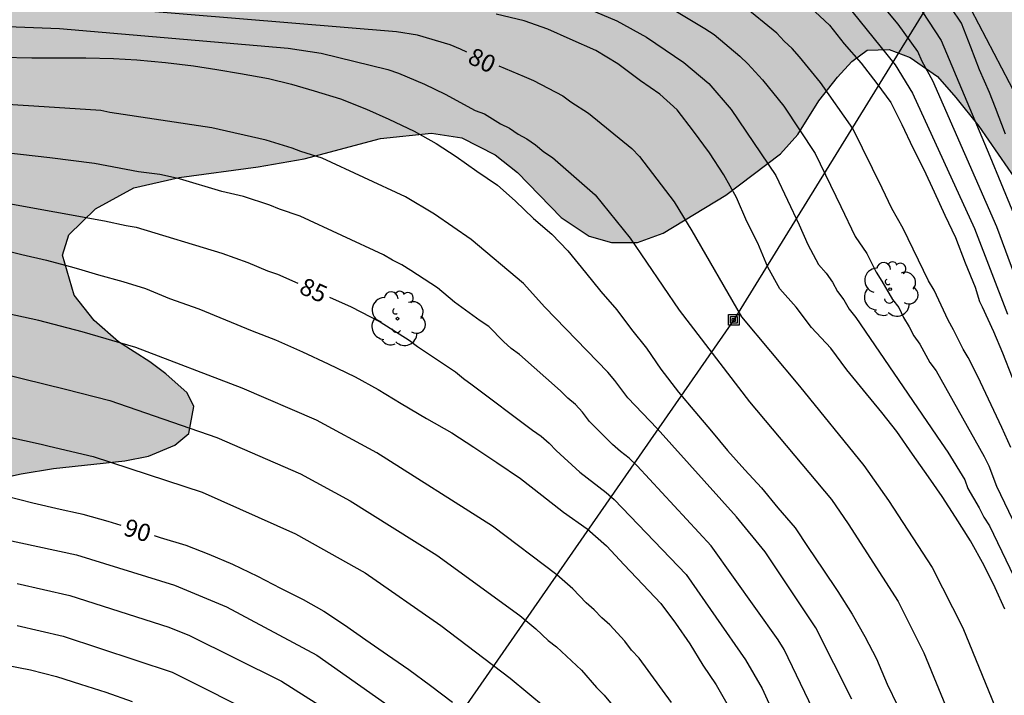
# Model space of a CAD drawing. Units: metres. Extents: x 579593 to 579945, y 4796289 to 4796541.
# Drawn here: x 579832 to 579875, y 4796345 to 4796374 of the extents above; entities that cross this region are included whole.
import ezdxf

# ---------------------------------------------------------------- set-up
doc = ezdxf.new("R2010")
doc.units = ezdxf.units.M
for name, color, linetype in [('020104', 34, 'Continuous'), ('020307', 24, 'Continuous'), ('090216', 9, 'Continuous'), ('100108', 63, 'Continuous'), ('100202', 3, 'Continuous'), ('220104', 9, 'LINEA_ELECTRICA'), ('990504', 63, 'Continuous')]:
    doc.layers.add(name, color=color, linetype=linetype)
doc.layers.add('020105', color=24, linetype='Continuous', lineweight=30)
doc.styles.add('ARIALI', font='ARIALI.TTF', dxfattribs={"height": 1})
doc.styles.get("Standard").update_dxf_attribs({"font": 'txt.shx'})
doc.linetypes.add('LINEA_ELECTRICA', pattern='A,7.5,-0.3,["E",Standard,S=0.25,R=0,X=-0.1,Y=-0.1],-0.3', length=8.1)

# ---------------------------------------------------------------- blocks, each defined once
blk = doc.blocks.new('POSTEH')
for points in [[(-0.23, 0.23), (0.23, 0.23), (0.23, -0.23), (-0.23, -0.23), (-0.23, 0.23)], [(-0.145, 0.145), (0.145, 0.145), (0.145, -0.145), (-0.145, -0.145), (-0.145, 0.145)], [(-0.065, 0.065), (0.065, 0.065), (0.065, -0.065), (-0.065, -0.065), (-0.065, 0.065)]]:
    blk.add_lwpolyline(points)
blk = doc.blocks.new('ARBOL')
blk.add_circle((0, 0), 0.0587)
for centre, radius, start, end in [((-0.564, 0.381), 0.532, 92.28, 254.58), ((-0.28, 0.855), 0.3, 359.2878, 173.6078), ((0.097, 0.97), 0.21, 23.1565, 160.4665), ((0.438, 0.881), 0.24, 301.578, 139.328), ((-0.091, 0.321), 0.12, 119.14, 310.56), ((0.656, 0.288), 0.443, 319.8556, 114.7656), ((0.819, -0.249), 0.383, 235.5275, 62.0275), ((-0.556, -0.339), 0.555, 142.64, 266.54), ((-0.039, -0.384), 0.21, 189.64, 323.88), ((0.299, -0.624), 0.532, 224.67, 0.24), ((-0.301, -0.676), 0.45, 213.78, 295.32)]:
    blk.add_arc(centre, radius, start, end)

msp = doc.modelspace()

# ---------------------------------------------------------------- hatches: boundary and pattern name
at = {"layer": '990504'}
msp.add_hatch(color=256, dxfattribs=at).paths.add_polyline_path([(579836.407, 4796360.579), (579837.759, 4796359.715), (579838.455, 4796359.203), (579839.367, 4796358.379), (579839.663, 4796357.791), (579839.447, 4796356.635), (579838.843, 4796356.135), (579837.703, 4796355.651), (579836.679, 4796355.447), (579833.615, 4796355.123), (579832.211, 4796354.891), (579831.019, 4796354.639), (579830.127, 4796354.127), (579829.383, 4796353.083), (579829.359, 4796352.823), (579828.807, 4796350.891), (579828.219, 4796349.803), (579827.231, 4796348.447), (579825.723, 4796346.607), (579824.479, 4796345.36), (579822.999, 4796343.268), (579822.379, 4796341.936), (579822.071, 4796340.368), (579822.151, 4796339.212), (579823.487, 4796337.14), (579824.671, 4796336.036), (579825.527, 4796335.444), (579826.579, 4796334.804), (579827.595, 4796334.38), (579828.915, 4796334.104), (579830.915, 4796333.948), (579832.235, 4796333.948), (579835.755, 4796333.66), (579837.871, 4796333.22), (579838.895, 4796332.86), (579839.994, 4796331.668), (579840.254, 4796330.772), (579839.834, 4796329.588), (579839.194, 4796328.756), (579837.074, 4796327.836), (579831.963, 4796327.772), (579827.847, 4796327.276), (579827.219, 4796327.096), (579826.619, 4796326.864), (579826.115, 4796326.336), (579825.587, 4796325.384), (579825.243, 4796324.416), (579824.987, 4796323.336), (579824.783, 4796321.852), (579824.511, 4796318.912), (579824.319, 4796317.904), (579824.351, 4796315.512), (579824.543, 4796314.536), (579824.542, 4796313.384), (579823.63, 4796310.185), (579823.098, 4796309.181), (579822.706, 4796307.941), (579823.326, 4796306.713), (579824.522, 4796305.705), (579825.686, 4796305.233), (579826.978, 4796304.985), (579828.258, 4796304.993), (579829.546, 4796305.221), (579830.494, 4796305.605), (579833.554, 4796307.124), (579834.826, 4796307.868), (579836.078, 4796308.54), (579837.594, 4796309.16), (579838.814, 4796309.46), (579839.934, 4796309.436), (579841.33, 4796309.124), (579842.714, 4796308.644), (579844.162, 4796307.752), (579845.386, 4796306.84), (579846.93, 4796305.24), (579847.53, 4796304.24), (579848.166, 4796302.876), (579848.966, 4796301.48), (579849.957, 4796300.276), (579852.229, 4796296.888), (579852.245, 4796296.256), (579851.657, 4796295.156), (579850.809, 4796294.456), (579849.337, 4796292.468), (579849.049, 4796291.505), (579849.608, 4796290.22), (579788.18, 4796290.221), (579789.483, 4796290.434), (579790.991, 4796291.154), (579791.779, 4796292.69), (579791.255, 4796295.298), (579790.887, 4796296.698), (579790.815, 4796297.63), (579790.959, 4796300.653), (579791.095, 4796301.477), (579791.583, 4796302.689), (579792.455, 4796303.553), (579793.791, 4796304.133), (579795.343, 4796304.333), (579798.931, 4796304.945), (579800.003, 4796305.057), (579801.563, 4796305.441), (579802.483, 4796305.905), (579803.083, 4796306.277), (579802.895, 4796307.057), (579802.423, 4796307.549), (579801.455, 4796308.321), (579800.399, 4796309.089), (579799.063, 4796309.977), (579798.323, 4796310.729), (579798.055, 4796312.169), (579798.611, 4796313.353), (579799.291, 4796314.633), (579799.371, 4796315.941), (579799.115, 4796317.177), (579798.635, 4796318.625), (579798.387, 4796319.829), (579798.091, 4796322.245), (579797.548, 4796325.005), (579797.424, 4796326.261), (579797.54, 4796327.597), (579797.712, 4796328.821), (579797.792, 4796330.101), (579797.768, 4796333.88), (579797.612, 4796335.22), (579797.112, 4796336.284), (579795.88, 4796337.168), (579794.976, 4796337.5), (579793.62, 4796338.144), (579792.02, 4796338.728), (579790.256, 4796338.968), (579788.392, 4796338.948), (579786.972, 4796338.681), (579785.508, 4796338.085), (579783.944, 4796337.057), (579782.424, 4796335.925), (579779.24, 4796335.417), (579777.76, 4796336.021), (579776.208, 4796336.957), (579775.32, 4796337.317), (579773.728, 4796337.053), (579772.44, 4796336.369), (579771.26, 4796335.585), (579769.621, 4796334.645), (579768.365, 4796333.965), (579766.633, 4796333.189), (579765.389, 4796332.477), (579763.897, 4796331.517), (579760.021, 4796328.621), (579758.909, 4796327.477), (579758.013, 4796326.177), (579756.441, 4796322.246), (579755.453, 4796319.506), (579754.797, 4796318.298), (579752.957, 4796317.766), (579751.713, 4796318.478), (579750.557, 4796320.306), (579750.645, 4796322.386), (579751.341, 4796324.05), (579751.817, 4796325.374), (579752.213, 4796327.054), (579752.153, 4796328.49), (579751.609, 4796330.122), (579751.057, 4796331.245), (579750.321, 4796332.121), (579749.057, 4796332.817), (579747.669, 4796333.282), (579746.417, 4796333.914), (579745.401, 4796334.798), (579744.733, 4796335.725), (579745.233, 4796337.529), (579746.529, 4796338.241), (579747.609, 4796338.769), (579748.837, 4796339.489), (579749.801, 4796340.169), (579750.829, 4796341.377), (579751.701, 4796342.669), (579752.417, 4796343.993), (579752.913, 4796345.325), (579754.085, 4796347.909), (579754.481, 4796349.385), (579754.417, 4796350.145), (579753.905, 4796351.789), (579752.873, 4796353.985), (579751.821, 4796355.785), (579751.302, 4796356.829), (579752.722, 4796364.317), (579755.506, 4796368.572), (579758.578, 4796371.612), (579760.338, 4796373.948), (579760.626, 4796376.22), (579760.594, 4796378.044), (579760.146, 4796380.412), (579759.602, 4796381.884), (579758.258, 4796383.228), (579756.978, 4796383.26), (579748.722, 4796383.26), (579744.85, 4796385.788), (579744.178, 4796389.884), (579742.835, 4796392.06), (579740.691, 4796393.596), (579738.675, 4796393.98), (579737.043, 4796393.98), (579734.483, 4796393.756), (579732.627, 4796392.86), (579729.811, 4796392.508), (579727.443, 4796392.508), (579725.107, 4796393.628), (579723.411, 4796395.516), (579721.971, 4796398.108), (579721.875, 4796400.764), (579724.595, 4796406.492), (579728.883, 4796408.124), (579730.995, 4796408.124), (579732.979, 4796407.324), (579735.251, 4796406.172), (579739.611, 4796403.548), (579740.615, 4796402.684), (579741.639, 4796402.028), (579742.643, 4796401.272), (579743.463, 4796400.724), (579744.683, 4796400.536), (579745.923, 4796400.624), (579747.235, 4796401.072), (579748.799, 4796401.772), (579751.495, 4796403.399), (579754.594, 4796404.751), (579755.562, 4796405.087), (579757.242, 4796405.499), (579758.574, 4796405.543), (579759.922, 4796405.831), (579761.022, 4796406.395), (579762.014, 4796407.595), (579762.502, 4796408.319), (579763.442, 4796409.511), (579765.13, 4796411.107), (579766.59, 4796411.979), (579768.338, 4796412.595), (579770.514, 4796413.007), (579772.238, 4796413.115), (579774.03, 4796413.023), (579777.89, 4796411.991), (579779.682, 4796411.451), (579781.586, 4796410.983), (579783.154, 4796410.971), (579784.478, 4796411.294), (579785.534, 4796412.046), (579785.766, 4796412.774), (579785.762, 4796415.146), (579785.814, 4796416.714), (579786.678, 4796417.874), (579787.934, 4796418.818), (579789.39, 4796418.95), (579791.306, 4796418.446), (579792.802, 4796417.67), (579794.974, 4796417.07), (579796.99, 4796417.318), (579799.153, 4796418.066), (579800.397, 4796418.918), (579801.305, 4796420.258), (579800.961, 4796421.49), (579800.194, 4796422.094), (579798.47, 4796422.758), (579796.778, 4796423.018), (579795.99, 4796423.27), (579795.526, 4796423.738), (579794.878, 4796424.85), (579794.61, 4796425.446), (579793.95, 4796427.206), (579793.234, 4796429.302), (579792.831, 4796433.005), (579792.625, 4796434.433), (579792.637, 4796435.721), (579792.951, 4796436.971), (579793.643, 4796438.041), (579794.423, 4796438.775), (579796.357, 4796439.762), (579797.303, 4796440.388), (579798.733, 4796440.994), (579799.869, 4796441.772), (579800.681, 4796442.714), (579800.799, 4796443.968), (579800.305, 4796445.162), (579800.139, 4796446.424), (579800.857, 4796447.524), (579802.363, 4796447.77), (579803.951, 4796447.572), (579805.835, 4796446.754), (579807.337, 4796446.878), (579808.293, 4796447.764), (579807.289, 4796448.86), (579805.689, 4796449.868), (579804.061, 4796451.386), (579802.567, 4796452.064), (579800.865, 4796452.272), (579799.185, 4796452.364), (579797.719, 4796452.946), (579796.415, 4796454.22), (579795.187, 4796455.726), (579794.585, 4796457.736), (579795.529, 4796459.434), (579796.089, 4796461.216), (579796.823, 4796462.502), (579797.721, 4796463.81), (579798.719, 4796464.752), (579799.661, 4796465.042), (579801.097, 4796465.184), (579802.231, 4796465.068), (579803.281, 4796464.8), (579804.555, 4796464.29), (579805.573, 4796463.632), (579806.319, 4796462.464), (579806.941, 4796461.1), (579807.695, 4796459.306), (579808.431, 4796457.872), (579809.459, 4796457.002), (579810.869, 4796457.454), (579812.037, 4796458.918), (579813.025, 4796460.773), (579813.643, 4796462.109), (579814.939, 4796462.743), (579816.661, 4796462.779), (579818.573, 4796462.095), (579820.637, 4796460.681), (579821.453, 4796458.883), (579821.661, 4796457.397), (579822.101, 4796455.795), (579823.017, 4796454.197), (579824.371, 4796452.835), (579825.19, 4796451.711), (579826.794, 4796448.362), (579827.528, 4796446.616), (579827.74, 4796445.088), (579827.26, 4796442.95), (579826.606, 4796441.636), (579825.366, 4796440.494), (579824.216, 4796439.194), (579824.642, 4796437.868), (579828.122, 4796435.16), (579829.828, 4796433.322), (579830.798, 4796432.19), (579831.126, 4796430.26), (579830.534, 4796428.422), (579829.798, 4796426.438), (579829.056, 4796423.704), (579829.48, 4796421.16), (579830.852, 4796419.568), (579833.008, 4796418.65), (579835.041, 4796418.854), (579836.481, 4796419.77), (579837.427, 4796421.27), (579838.551, 4796423.226), (579840.119, 4796425.204), (579841.407, 4796427.172), (579842.969, 4796429.094), (579844.069, 4796431.108), (579844.06, 4796433.554), (579840.738, 4796435.866), (579839.198, 4796437.164), (579837.716, 4796439.094), (579836.806, 4796441.298), (579836.302, 4796443.295), (579834.238, 4796446.269), (579834.198, 4796448.291), (579835.274, 4796449.429), (579837.122, 4796450.245), (579838.43, 4796450.705), (579840.01, 4796451.117), (579841.682, 4796450.997), (579843.382, 4796450.071), (579843.99, 4796448.727), (579845.052, 4796446.875), (579846.454, 4796445.189), (579847.644, 4796443.161), (579848.688, 4796441.853), (579849.766, 4796441.087), (579850.728, 4796441.049), (579851.576, 4796442.165), (579851.598, 4796443.985), (579851.372, 4796445.879), (579850.412, 4796448.609), (579849.958, 4796449.655), (579848.994, 4796451.445), (579846.908, 4796453.773), (579845.708, 4796455.249), (579843.658, 4796457.483), (579842.48, 4796459.705), (579840.962, 4796461.481), (579839.724, 4796461.847), (579838.258, 4796461.687), (579836.454, 4796461.061), (579833.328, 4796459.089), (579831.17, 4796459.377), (579830.502, 4796460.783), (579830.539, 4796465.531), (579830.773, 4796467.293), (579831.169, 4796469.755), (579832.167, 4796471.055), (579833.663, 4796471.197), (579835.669, 4796470.697), (579837.712, 4796470.047), (579839.916, 4796469.555), (579842.15, 4796468.987), (579846.914, 4796468.123), (579849.242, 4796467.914), (579851.512, 4796467.278), (579854.134, 4796466.42), (579857.076, 4796465.538), (579859.552, 4796464.964), (579861.368, 4796464.222), (579863.472, 4796463.658), (579865.898, 4796462.936), (579867.673, 4796462.214), (579870.101, 4796461.292), (579874.465, 4796459.716), (579876.351, 4796458.57), (579877.999, 4796457.32), (579879.371, 4796456.732), (579880.953, 4796455.808), (579882.611, 4796455.18), (579884.285, 4796454.82), (579886.029, 4796454.16), (579887.309, 4796453.378), (579888.741, 4796452.81), (579889.789, 4796453.082), (579891.095, 4796452.402), (579891.905, 4796451.426), (579892.799, 4796450.696), (579894.136, 4796450.31), (579895.366, 4796450.482), (579896.326, 4796450.242), (579898.732, 4796448.74), (579899.706, 4796447.12), (579900.398, 4796445.772), (579900.54, 4796445.32), (579900.734, 4796442.648), (579898.678, 4796433.56), (579898.084, 4796428.993), (579897.954, 4796426.715), (579897.771, 4796425.496), (579898.027, 4796424.796), (579898.531, 4796424.38), (579899.203, 4796424.148), (579900.047, 4796424.1), (579901.523, 4796424.092), (579902.239, 4796424.04), (579905.071, 4796423.476), (579905.787, 4796423.288), (579906.835, 4796423.232), (579907.531, 4796423.388), (579908.434, 4796423.815), (579909.006, 4796424.447), (579909.318, 4796425.107), (579909.319, 4796425.927), (579909.159, 4796426.719), (579908.643, 4796427.403), (579907.859, 4796427.927), (579906.907, 4796428.307), (579905.875, 4796428.567), (579904.751, 4796428.759), (579903.647, 4796429.043), (579902.867, 4796429.499), (579902.183, 4796430.155), (579901.367, 4796431.639), (579901.271, 4796432.443), (579901.307, 4796433.767), (579901.683, 4796435.463), (579901.987, 4796436.543), (579902.263, 4796437.191), (579902.795, 4796438.235), (579903.323, 4796438.923), (579903.871, 4796439.495), (579904.391, 4796439.959), (579905.195, 4796440.455), (579905.843, 4796440.707), (579906.647, 4796440.843), (579907.379, 4796440.875), (579907.951, 4796440.767), (579908.475, 4796440.427), (579908.983, 4796439.795), (579909.423, 4796439.087), (579909.931, 4796438.527), (579910.559, 4796438.011), (579911.115, 4796437.451), (579911.903, 4796436.511), (579913.167, 4796434.703), (579913.671, 4796433.771), (579914.175, 4796432.579), (579914.71, 4796431.663), (579916.438, 4796429.291), (579917.182, 4796428.799), (579918.086, 4796428.447), (579919.058, 4796428.195), (579920.858, 4796427.103), (579921.794, 4796426.379), (579922.554, 4796426.039), (579925.01, 4796426.003), (579925.926, 4796425.955), (579926.546, 4796425.787), (579927.59, 4796425.283), (579928.286, 4796424.563), (579928.878, 4796423.623), (579929.338, 4796421.319), (579929.818, 4796420.119), (579930.546, 4796419.239), (579932.402, 4796418.447), (579933.082, 4796418.007), (579933.722, 4796417.051), (579933.734, 4796416.031), (579933.122, 4796414.887), (579932.362, 4796414.051), (579931.118, 4796413.219), (579929.978, 4796412.791), (579928.862, 4796412.527), (579927.686, 4796412.391), (579925.838, 4796412.071), (579924.574, 4796411.735), (579923.534, 4796411.312), (579923.002, 4796411.044), (579922.09, 4796410.22), (579921.514, 4796409.464), (579921.022, 4796408.728), (579920.214, 4796408.104), (579919.394, 4796407.844), (579918.466, 4796407.848), (579917.502, 4796408.268), (579916.23, 4796408.408), (579915.282, 4796407.96), (579914.234, 4796407.232), (579912.478, 4796407.1), (579911.058, 4796407.512), (579910.002, 4796408.4), (579909.61, 4796409.552), (579909.238, 4796410.376), (579908.538, 4796411.076), (579907.894, 4796411.608), (579907.546, 4796412.468), (579907.75, 4796413.376), (579908.782, 4796415.168), (579908.814, 4796415.836), (579908.162, 4796416.724), (579906.91, 4796416.416), (579904.318, 4796415.1), (579902.346, 4796413.728), (579901.126, 4796413.328), (579900.314, 4796413.276), (579899.551, 4796413.34), (579898.915, 4796413.644), (579898.439, 4796414.228), (579898.443, 4796414.88), (579898.895, 4796415.756), (579899.559, 4796416.416), (579901.355, 4796418.856), (579901.491, 4796419.712), (579901.139, 4796420.232), (579899.767, 4796420.668), (579897.955, 4796420.104), (579897.207, 4796419.18), (579896.499, 4796418.076), (579895.883, 4796417.224), (579894.451, 4796414.996), (579892.507, 4796411.008), (579891.971, 4796410.12), (579891.527, 4796409.252), (579891.019, 4796408.376), (579890.519, 4796407.848), (579889.851, 4796407.292), (579889.255, 4796407.044), (579888.299, 4796407.004), (579887.359, 4796407.088), (579886.379, 4796407.4), (579885.599, 4796407.852), (579884.855, 4796408.444), (579884.003, 4796409.28), (579883.311, 4796410.404), (579883.127, 4796411.324), (579883.127, 4796412.348), (579882.875, 4796413.564), (579882.423, 4796414.336), (579881.747, 4796414.684), (579880.719, 4796414.836), (579879.335, 4796414.836), (579878.579, 4796414.72), (579877.523, 4796414.664), (579876.443, 4796414.532), (579874.059, 4796414.516), (579872.647, 4796414.413), (579871.251, 4796413.857), (579869.907, 4796412.661), (579868.767, 4796411.633), (579867.067, 4796409.565), (579866.019, 4796408.497), (579864.731, 4796407.677), (579863.607, 4796407.193), (579862.147, 4796406.845), (579860.659, 4796406.557), (579859.667, 4796406.193), (579858.92, 4796405.669), (579858.419, 4796404.997), (579858.419, 4796404.537), (579858.791, 4796403.481), (579859.455, 4796402.649), (579860.583, 4796401.733), (579863.847, 4796399.877), (579865.163, 4796399.281), (579867.143, 4796397.929), (579869.527, 4796396.569), (579870.783, 4796395.661), (579871.799, 4796394.789), (579872.503, 4796393.629), (579872.843, 4796392.777), (579873.671, 4796390.233), (579874.239, 4796389.209), (579875.047, 4796388.093), (579875.611, 4796387.549), (579877.835, 4796386.017), (579878.415, 4796385.249), (579878.934, 4796384.333), (579879.282, 4796382.645), (579879.302, 4796380.005), (579879.518, 4796379.201), (579880.342, 4796378.361), (579881.19, 4796377.821), (579882.99, 4796376.885), (579883.766, 4796376.381), (579884.638, 4796375.585), (579885.674, 4796374.469), (579886.39, 4796373.325), (579886.71, 4796372.253), (579887.622, 4796368.238), (579887.694, 4796367.186), (579887.698, 4796365.098), (579887.898, 4796363.762), (579888.146, 4796362.502), (579888.602, 4796361.35), (579889.282, 4796359.318), (579889.586, 4796358.034), (579889.966, 4796356.046), (579890.31, 4796354.61), (579890.749, 4796353.326), (579891.161, 4796352.586), (579891.745, 4796351.294), (579892.157, 4796350.49), (579892.777, 4796350.046), (579893.397, 4796350.038), (579894.017, 4796350.718), (579894.333, 4796351.762), (579894.765, 4796353.594), (579895.501, 4796355.822), (579895.933, 4796356.666), (579896.601, 4796357.354), (579897.449, 4796357.83), (579898.453, 4796358.002), (579899.217, 4796357.974), (579900.229, 4796357.846), (579901.141, 4796357.554), (579902.269, 4796356.782), (579902.977, 4796355.954), (579903.749, 4796354.938), (579904.757, 4796354.09), (579905.925, 4796353.226), (579906.901, 4796352.75), (579907.777, 4796352.586), (579909.901, 4796352.713), (579911.021, 4796352.433), (579912.553, 4796351.521), (579913.361, 4796350.633), (579913.833, 4796349.845), (579914.533, 4796348.349), (579915.037, 4796346.634), (579915.581, 4796345.826), (579916.017, 4796345.302), (579916.537, 4796344.566), (579916.945, 4796342.834), (579917.268, 4796341.994), (579917.856, 4796341.286), (579918.44, 4796340.878), (579919.032, 4796340.89), (579919.416, 4796341.394), (579919.56, 4796342.022), (579919.996, 4796342.57), (579920.556, 4796342.95), (579921.652, 4796343.393), (579922.42, 4796343.609), (579923.204, 4796343.909), (579923.912, 4796344.405), (579924.132, 4796344.749), (579923.864, 4796345.597), (579923.52, 4796346.237), (579922.86, 4796347.117), (579921.632, 4796348.469), (579920.533, 4796349.257), (579919.537, 4796350.141), (579918.629, 4796350.737), (579916.725, 4796351.733), (579916.077, 4796352.685), (579915.637, 4796353.865), (579915.637, 4796354.989), (579915.869, 4796355.669), (579916.561, 4796356.705), (579917.305, 4796357.305), (579918.397, 4796357.933), (579919.557, 4796358.465), (579920.585, 4796359.157), (579921.545, 4796359.565), (579922.633, 4796359.525), (579923.537, 4796358.989), (579924.297, 4796357.905), (579924.985, 4796357.009), (579925.961, 4796355.905), (579926.676, 4796355.189), (579927.8, 4796354.385), (579929.448, 4796353.645), (579930.684, 4796353.041), (579931.648, 4796352.369), (579932.644, 4796351.509), (579933.528, 4796350.653), (579934.496, 4796350.181), (579935.704, 4796350.261), (579938.296, 4796350.857), (579939.38, 4796350.797), (579940.636, 4796350.477), (579941.684, 4796350.065), (579943.72, 4796349.397), (579944.269, 4796349.321), (579944.269, 4796333.269), (579944.22, 4796333.201), (579944.269, 4796333.13), (579944.268, 4796290.217), (579902.864, 4796290.218), (579902.448, 4796292.031), (579902.2, 4796293.719), (579902.196, 4796295.583), (579902.48, 4796297.491), (579902.428, 4796299.387), (579902.064, 4796300.919), (579901.58, 4796302.271), (579900.552, 4796303.687), (579899.464, 4796304.547), (579898.36, 4796305.023), (579896.848, 4796305.491), (579895.616, 4796305.615), (579894.512, 4796305.627), (579893.428, 4796305.511), (579892.564, 4796305.107), (579891.584, 4796304.443), (579890.572, 4796303.507), (579888.656, 4796301.847), (579887.532, 4796301.087), (579886.584, 4796300.227), (579885.516, 4796299.483), (579884.476, 4796299.232), (579883.673, 4796299.784), (579882.965, 4796300.512), (579882.561, 4796301.348), (579882.073, 4796302.839), (579881.125, 4796306.107), (579880.729, 4796307.343), (579880.245, 4796308.823), (579879.181, 4796311.703), (579879.089, 4796312.979), (579879.413, 4796316.759), (579879.377, 4796318.391), (579879.065, 4796321.243), (579878.993, 4796323.703), (579879.481, 4796325.095), (579880.353, 4796325.883), (579880.849, 4796326.491), (579881.741, 4796327.835), (579882.481, 4796329.211), (579883.197, 4796331.503), (579883.229, 4796333.647), (579882.917, 4796335.623), (579882.425, 4796337.43), (579881.861, 4796339.114), (579881.537, 4796340.006), (579880.574, 4796342.242), (579879.97, 4796343.438), (579878.29, 4796346.51), (579877.454, 4796348.122), (579876.942, 4796349.718), (579876.518, 4796351.57), (579875.918, 4796353.262), (579875.61, 4796354.758), (579875.926, 4796356.326), (579876.71, 4796357.63), (579877.338, 4796359.034), (579877.626, 4796360.434), (579877.626, 4796362.438), (579877.39, 4796363.466), (579876.83, 4796364.694), (579876.01, 4796366.254), (579873.502, 4796369.886), (579872.514, 4796371.114), (579871.718, 4796372.014), (579870.542, 4796372.846), (579869.639, 4796373.19), (579868.695, 4796373.15), (579868.027, 4796372.67), (579867.411, 4796371.99), (579866.603, 4796370.97), (579865.707, 4796369.522), (579864.955, 4796368.682), (579862.603, 4796366.902), (579859.891, 4796365.27), (579858.795, 4796364.87), (579857.663, 4796364.87), (579856.707, 4796365.134), (579855.495, 4796365.942), (579853.619, 4796367.882), (579852.651, 4796368.638), (579851.211, 4796369.374), (579849.907, 4796369.574), (579847.707, 4796369.35), (579844.419, 4796368.478), (579842.427, 4796368.126), (579839.031, 4796367.667), (579837.067, 4796367.223), (579835.427, 4796366.319), (579834.267, 4796365.199), (579833.991, 4796364.315), (579834.499, 4796362.595), (579835.363, 4796361.503)])

# ---------------------------------------------------------------- linework, layer by layer
at = {"layer": '020104', "flags": 128}
for points, elevation in [([(579875.65, 4796361.851), (579874.288, 4796365.541), (579871.529, 4796371.833), (579871.067, 4796372.669), (579870.878, 4796373.095), (579870.032, 4796374.281), (579868.777, 4796375.779)], 73), ([(579855.608, 4796375.403), (579857.899, 4796374.427), (579859.171, 4796373.711), (579860.793, 4796372.62), (579861.858, 4796371.722), (579862.828, 4796370.601), (579864.747, 4796367.756), (579865.763, 4796365.628), (579866.132, 4796364.782), (579866.589, 4796363.913), (579866.922, 4796363.542), (579867.198, 4796363.151), (579867.406, 4796362.754), (579867.681, 4796362.391), (579867.915, 4796361.991), (579868.2, 4796361.632), (579871.884, 4796356.242), (579872.173, 4796355.834), (579872.906, 4796354.639), (579873.032, 4796354.259), (579873.516, 4796353.424), (579873.716, 4796353.026), (579873.962, 4796352.645), (579875.896, 4796348.645)], 78), ([(579859.683, 4796375.304), (579861.699, 4796374.094), (579862.092, 4796373.825), (579863.205, 4796372.903), (579863.548, 4796372.571), (579864.176, 4796371.881), (579865.096, 4796370.746), (579866.452, 4796368.695), (579867.552, 4796366.421), (579868.174, 4796365.118), (579868.684, 4796364.398), (579869.081, 4796363.584), (579869.331, 4796363.205), (579869.783, 4796362.403), (579870.057, 4796362.061), (579870.255, 4796361.635), (579870.506, 4796361.236), (579870.709, 4796360.848), (579870.962, 4796360.483), (579871.393, 4796359.698), (579871.667, 4796359.338), (579873.732, 4796355.64), (579873.931, 4796355.238), (579874.263, 4796354.359), (579876.996, 4796348.665)], 77), ([(579874.653, 4796369.531), (579874.227, 4796370.671), (579873.965, 4796371.337), (579873.529, 4796372.309), (579873.165, 4796373.279), (579872.765, 4796374.315), (579871.875, 4796375.661)], 71), ([(579874.886, 4796356.034), (579874.502, 4796356.885), (579873.463, 4796359.083), (579873.045, 4796359.901), (579872.828, 4796360.264), (579872.412, 4796361.103), (579872.179, 4796361.512), (579871.578, 4796362.807), (579871.331, 4796363.219), (579870.25, 4796365.468), (579869.751, 4796366.324), (579869.341, 4796367.214), (579868.076, 4796369.776), (579866.677, 4796371.763), (579865.779, 4796372.87), (579865.458, 4796373.221), (579865.115, 4796373.547), (579864.791, 4796373.892), (579863.312, 4796375.101)], 76), ([(579867.732, 4796375.218), (579869.898, 4796372.517), (579870.64, 4796371.307), (579873.319, 4796365.474), (579874.738, 4796361.776)], 74), ([(579874.628, 4796349.063), (579874.206, 4796349.983), (579873.734, 4796350.941), (579873.154, 4796352.005), (579872.5, 4796353.021), (579871.924, 4796353.915), (579871.342, 4796354.761), (579870.648, 4796355.739), (579869.964, 4796356.713), (579869.322, 4796357.539), (579868.538, 4796358.501), (579867.82, 4796359.371), (579867.13, 4796360.311), (579866.296, 4796361.205), (579865.636, 4796362.077), (579864.926, 4796362.867), (579864.414, 4796363.795), (579863.974, 4796364.835), (579863.509, 4796365.775), (579863.063, 4796366.803), (579862.515, 4796367.783), (579861.895, 4796368.733), (579861.209, 4796369.667), (579860.503, 4796370.579), (579859.749, 4796371.257), (579858.925, 4796371.833), (579857.937, 4796372.569), (579856.997, 4796373.141), (579855.885, 4796373.637), (579854.923, 4796374.067), (579853.901, 4796374.419), (579852.697, 4796374.711)], 79), ([(579871.066, 4796374.818), (579871.889, 4796373.575), (579873.982, 4796368.589), (579875.874, 4796363.984)], 72), ([(579829.383, 4796374.266), (579833.862, 4796374.085), (579843.728, 4796373.249), (579845.155, 4796373.021), (579848.019, 4796372.316), (579848.479, 4796372.171), (579849.607, 4796371.687), (579850.498, 4796371.26), (579851.789, 4796370.551), (579852.194, 4796370.411), (579852.883, 4796369.987), (579853.277, 4796369.792), (579853.649, 4796369.536), (579854.021, 4796369.333), (579854.387, 4796369.075), (579854.756, 4796368.772), (579855.123, 4796368.531), (579856.957, 4796366.927), (579858.478, 4796365.056), (579860.581, 4796361.942), (579863.614, 4796357.99), (579867.149, 4796353.782), (579867.879, 4796352.735), (579870.028, 4796349.388), (579871.129, 4796347.176), (579872.83, 4796343.054)], 81), ([(579831.372, 4796372.848), (579832.672, 4796372.83), (579833.904, 4796372.83), (579835.003, 4796372.83), (579836.203, 4796372.797), (579837.201, 4796372.733), (579838.439, 4796372.625), (579839.641, 4796372.487), (579840.659, 4796372.327), (579841.677, 4796372.151), (579842.877, 4796371.933), (579843.875, 4796371.693), (579844.855, 4796371.399), (579845.985, 4796371.063), (579847.103, 4796370.615), (579848.063, 4796370.175), (579849.159, 4796369.671), (579850.107, 4796369.139), (579850.973, 4796368.569), (579851.863, 4796367.947), (579852.755, 4796367.331), (579853.519, 4796366.659), (579854.305, 4796365.905), (579855.095, 4796365.231), (579855.779, 4796364.499), (579856.541, 4796363.571), (579857.213, 4796362.757), (579857.899, 4796361.963), (579858.537, 4796361.115), (579859.181, 4796360.317), (579859.79, 4796359.409), (579860.564, 4796358.417), (579861.262, 4796357.573), (579861.976, 4796356.735), (579862.668, 4796355.903), (579863.424, 4796355.069), (579864.134, 4796354.287), (579864.842, 4796353.433), (579865.584, 4796352.567), (579866.148, 4796351.723), (579866.78, 4796350.777), (579867.432, 4796349.817), (579868.052, 4796348.847), (579868.596, 4796347.881), (579869.088, 4796346.912), (579869.554, 4796345.828), (579870.004, 4796344.904)], 82), ([(579868.028, 4796345.184), (579866.477, 4796348.248), (579864.296, 4796351.528), (579863.051, 4796353.041), (579859.636, 4796356.843), (579858.368, 4796358.175), (579857.809, 4796358.913), (579857.51, 4796359.281), (579854.788, 4796362.081), (579853.869, 4796363.092), (579851.612, 4796365), (579850.033, 4796366.092), (579848.784, 4796366.835), (579845.2, 4796368.495), (579844.278, 4796368.786), (579843.898, 4796368.933), (579842.782, 4796369.279), (579840.432, 4796369.803), (579836.039, 4796370.466), (579835.644, 4796370.559), (579833.208, 4796370.714), (579829.359, 4796370.965)], 83), ([(579867.237, 4796342.896), (579865.12, 4796347.321), (579864.848, 4796347.733), (579861.968, 4796351.796), (579858.776, 4796355.242), (579858.432, 4796355.565), (579858.063, 4796355.849), (579857.716, 4796356.152), (579856.723, 4796357.151), (579856.422, 4796357.547), (579856.113, 4796357.879), (579855.782, 4796358.156), (579855.476, 4796358.464), (579853.706, 4796360.037), (579853.348, 4796360.289), (579853.008, 4796360.596), (579852.377, 4796361.243), (579852.002, 4796361.487), (579850.9, 4796362.288), (579850.171, 4796362.912), (579849.017, 4796363.664), (579848.627, 4796363.896), (579848.224, 4796364.105), (579847.845, 4796364.333), (579844.239, 4796365.997), (579843.351, 4796366.298), (579842.942, 4796366.469), (579841.797, 4796366.85), (579840.866, 4796367.057), (579839.037, 4796367.603), (579838.191, 4796367.798), (579837.271, 4796367.916), (579835.371, 4796368.276), (579833.453, 4796368.519), (579829.143, 4796368.997)], 84), ([(579831.081, 4796364.642), (579832.251, 4796364.346), (579833.311, 4796364.102), (579834.327, 4796363.836), (579834.685, 4796363.729), (579835.549, 4796363.472), (579836.597, 4796363.182), (579837.571, 4796362.878), (579838.613, 4796362.45), (579839.869, 4796362), (579841.029, 4796361.538), (579842.173, 4796361.06), (579843.177, 4796360.672), (579844.339, 4796360.152), (579845.457, 4796359.628), (579846.623, 4796359.078), (579847.605, 4796358.528), (579848.593, 4796357.93), (579849.695, 4796357.28), (579850.783, 4796356.666), (579851.733, 4796356.046), (579852.721, 4796355.376), (579853.745, 4796354.698), (579854.659, 4796353.978), (579855.596, 4796353.24), (579856.62, 4796352.522), (579857.446, 4796351.788), (579858.21, 4796350.964), (579859.016, 4796350.124), (579859.802, 4796349.304), (579860.422, 4796348.462), (579861.048, 4796347.562), (579861.608, 4796346.652), (579862.188, 4796345.794), (579862.702, 4796344.888)], 86), ([(579860.261, 4796345.041), (579858.865, 4796346.948), (579858.536, 4796347.291), (579858.245, 4796347.686), (579857.597, 4796348.38), (579857.258, 4796348.686), (579856.922, 4796349.036), (579856.575, 4796349.337), (579855.995, 4796349.938), (579855.307, 4796350.535), (579852.54, 4796352.636), (579847.544, 4796355.801), (579844.956, 4796357.211), (579841.746, 4796358.589), (579837.161, 4796360.337), (579834.84, 4796361.01), (579832.975, 4796361.506), (579823.761, 4796363.504)], 87), ([(579830.436, 4796359.441), (579834.132, 4796358.548), (579836.038, 4796358.059), (579840.649, 4796356.455), (579844.256, 4796354.889), (579846.403, 4796353.731), (579850.142, 4796351.382), (579853.713, 4796348.782), (579854.411, 4796348.211), (579854.94, 4796347.71), (579855.295, 4796347.442), (579856.373, 4796346.43), (579857.021, 4796345.679), (579857.35, 4796345.352), (579858.805, 4796343.604)], 88), ([(579829.208, 4796357.024), (579833.081, 4796356.179), (579833.423, 4796356.086), (579835.321, 4796355.641), (579840.02, 4796354.106), (579844.039, 4796352.306), (579847.046, 4796350.621), (579850.308, 4796348.362), (579853.305, 4796346.083), (579854.82, 4796344.823)], 89), ([(579828.121, 4796352.794), (579834.598, 4796351.395), (579838.821, 4796350.094), (579841.072, 4796349.157), (579844.965, 4796347.07), (579849.391, 4796343.958)], 91), ([(579832.039, 4796350.169), (579834.31, 4796349.649), (579838.585, 4796348.284), (579839.469, 4796347.931), (579843.434, 4796345.952), (579845.91, 4796344.386)], 92), ([(579832.037, 4796348.359), (579834.021, 4796347.902), (579838.725, 4796346.34), (579842.709, 4796344.342)], 93), ([(579831.577, 4796346.65), (579832.617, 4796346.44), (579833.733, 4796346.156), (579834.773, 4796345.83), (579835.865, 4796345.476), (579836.999, 4796345.078)], 94)]:
    msp.add_lwpolyline(points, dxfattribs=dict(at, elevation=elevation))
at = {"layer": '020105', "flags": 128}
for points, elevation in [([(579863.128, 4796386.521), (579863.588, 4796386.103), (579864.378, 4796385.319), (579865.12, 4796384.617), (579866.052, 4796383.719), (579866.9, 4796383.003), (579867.854, 4796382.137), (579868.628, 4796381.351), (579869.091, 4796380.795), (579870.682, 4796378.991), (579872.079, 4796376.992), (579872.495, 4796376.205), (579875.146, 4796371.128)], 70), ([(579783.696, 4796376.477), (579794.354, 4796372.911), (579799.122, 4796371.578), (579803.43, 4796370.367), (579806.323, 4796369.727), (579811.756, 4796369.156), (579816.23, 4796368.783), (579819.001, 4796368.564), (579819.439, 4796368.538), (579821.853, 4796368.257), (579822.308, 4796368.166), (579825.093, 4796367.769), (579826.96, 4796367.383), (579828.284, 4796367.189), (579828.675, 4796367.108), (579829.208, 4796366.997), (579835.81, 4796365.797), (579836.736, 4796365.591), (579837.176, 4796365.528), (579840.868, 4796364.409), (579841.985, 4796364.003), (579842.843, 4796363.645), (579843.266, 4796363.505), (579844.147, 4796363.112)], 85), ([(579851.436, 4796373.068), (579851.152, 4796373.199), (579850.711, 4796373.389), (579849.309, 4796373.797), (579848.392, 4796373.951), (579828.074, 4796375.639)], 80), ([(579866.233, 4796375.011), (579867.065, 4796374.241), (579867.699, 4796373.435), (579868.439, 4796372.601), (579869.102, 4796371.715), (579869.706, 4796370.899), (579870.192, 4796369.945), (579870.662, 4796368.953), (579871.13, 4796368.007), (579871.58, 4796367.051), (579872.036, 4796366.039), (579872.498, 4796365.079), (579872.912, 4796363.985), (579873.346, 4796362.945), (579873.54, 4796362.315), (579873.648, 4796362.085), (579874.136, 4796361.033), (579874.53, 4796360.107), (579874.946, 4796359.047)], 75), ([(579852.808, 4796372.486), (579853.903, 4796372.027), (579854.304, 4796371.848), (579855.568, 4796371.189), (579855.914, 4796370.931), (579856.683, 4796370.435), (579858.551, 4796368.92), (579858.876, 4796368.577), (579860.367, 4796366.613), (579861.128, 4796365.366), (579863.267, 4796361.655), (579865.774, 4796358.675), (579868.553, 4796355.249), (579869.61, 4796353.748), (579871.493, 4796350.854), (579872.815, 4796348.252), (579874.486, 4796344.169), (579875.888, 4796339.421)], 80), ([(579845.509, 4796362.503), (579846.444, 4796362.086), (579847.698, 4796361.441), (579848.944, 4796360.662), (579849.298, 4796360.378), (579850.938, 4796359.295), (579851.289, 4796358.999), (579851.658, 4796358.723), (579854.261, 4796356.771), (579854.639, 4796356.51), (579854.981, 4796356.221), (579855.288, 4796355.893), (579856.31, 4796354.972), (579857.44, 4796354.095), (579857.779, 4796353.782), (579860.885, 4796350.55), (579863.443, 4796346.88), (579864.163, 4796345.641), (579866.224, 4796341.123)], 85), ([(579836.527, 4796352.67), (579835.969, 4796352.838), (579834.887, 4796353.142), (579834.685, 4796353.186), (579833.903, 4796353.358), (579832.715, 4796353.624), (579831.591, 4796353.918)], 90), ([(579837.951, 4796352.232), (579838.213, 4796352.15), (579839.309, 4796351.816), (579840.311, 4796351.424), (579841.331, 4796351.006), (579842.411, 4796350.478), (579843.399, 4796349.962), (579844.371, 4796349.472), (579845.265, 4796348.97), (579846.161, 4796348.39), (579847.081, 4796347.738), (579848.011, 4796347.088), (579848.927, 4796346.452), (579849.86, 4796345.77), (579850.816, 4796345.054)], 90)]:
    msp.add_lwpolyline(points, dxfattribs=dict(at, elevation=elevation))
at = {"layer": '100108', "elevation": 96.821, "flags": 128}
for points in [[(579836.407, 4796360.579), (579835.363, 4796361.503), (579834.499, 4796362.595), (579833.991, 4796364.315), (579834.267, 4796365.199), (579835.427, 4796366.319), (579837.067, 4796367.223), (579839.031, 4796367.667), (579842.427, 4796368.126), (579844.419, 4796368.478), (579847.707, 4796369.35), (579849.907, 4796369.574), (579851.211, 4796369.374), (579852.651, 4796368.638), (579853.619, 4796367.882), (579855.495, 4796365.942), (579856.707, 4796365.134), (579857.663, 4796364.87), (579858.795, 4796364.87), (579859.891, 4796365.27), (579862.603, 4796366.902), (579864.955, 4796368.682), (579865.707, 4796369.522), (579866.603, 4796370.97), (579867.411, 4796371.99), (579868.027, 4796372.67), (579868.695, 4796373.15), (579869.639, 4796373.19), (579870.542, 4796372.846), (579871.718, 4796372.014), (579872.514, 4796371.114), (579873.502, 4796369.886), (579876.01, 4796366.254)], [(579831.019, 4796354.639), (579832.211, 4796354.891), (579833.615, 4796355.123), (579836.679, 4796355.447), (579837.703, 4796355.651), (579838.843, 4796356.135), (579839.447, 4796356.635), (579839.663, 4796357.791), (579839.367, 4796358.379), (579838.455, 4796359.203), (579837.759, 4796359.715), (579836.407, 4796360.579)]]:
    msp.add_lwpolyline(points, dxfattribs=at)
at = {"layer": '220104'}
msp.add_polyline3d([(579882.541, 4796393.317, 70.095), (579862.94, 4796361.528, 89.194), (579826.124, 4796308.543, 121.242), (579813.353, 4796290.22, 132.608)], dxfattribs=at)

# ---------------------------------------------------------------- block references
at = {"layer": '090216', "rotation": 359.9987685839998}
msp.add_blockref('POSTEH', (579862.94, 4796361.528, 79.693), dxfattribs=at)
at = {"layer": '100202', "rotation": 359.9987685839998}
for p in [(579869.682, 4796362.85, 81.397), (579848.447, 4796361.583, 91.901)]:
    msp.add_blockref('ARBOL', p, dxfattribs=at)

# ---------------------------------------------------------------- texts
at = {"layer": '020307', "style": 'ARIALI'}
for s, rotation, p in [('80', 334.7838, (579851.415, 4796372.622, 79.998)), ('85', 335.9378, (579844.151, 4796362.699, 84.998)), ('90', 342.7028, (579836.581, 4796352.266, 89.997))]:
    msp.add_text(s, height=0.75, rotation=rotation, dxfattribs=at).set_placement(p)

doc.saveas('drawing.dxf')
